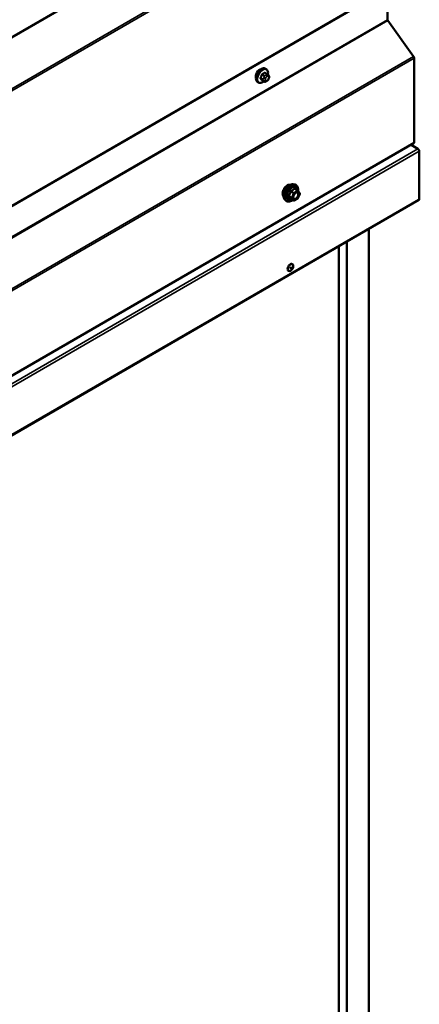
# Model space of a CAD drawing. Units: inches. Extents: x 0.6 to 33.4, y 0.4 to 21.4.
# Drawn here: x 30 to 31.3, y 13 to 16.1 of the extents above; entities that cross this region are included whole.
import ezdxf

# ---------------------------------------------------------------- set-up
doc = ezdxf.new("R2010")
doc.units = ezdxf.units.IN
doc.header["$LTSCALE"] = 2
doc.header["$MEASUREMENT"] = 0
doc.layers.add('Visible (ANSI)', color=7, linetype='Continuous', lineweight=50)
doc.layers.add('Visible Narrow (ANSI)', color=7, linetype='Continuous', lineweight=35)

msp = doc.modelspace()

# ---------------------------------------------------------------- linework, layer by layer
at = {"layer": 'Visible (ANSI)'}
for p, q in [((27.03541, 13.83572), (31.27805, 16.28521)), ((31.19325, 16.23625), (31.19325, 16.13691)), ((31.19422, 16.13421), (31.27745, 16.01887)), ((31.27938, 16.01347), (31.27938, 15.74133)), ((30.80348, 15.97872), (30.80136, 15.97994)), ((30.79672, 15.93883), (30.7899, 15.94276)), ((30.80698, 15.96275), (30.80017, 15.96669)), ((30.80588, 15.94064), (30.80426, 15.9397)), ((30.81077, 15.95898), (30.81159, 15.95783)), ((30.81204, 15.94925), (30.81123, 15.94716)), ((30.77848, 15.93542), (30.77636, 15.93664)), ((27.03674, 13.29184), (31.27938, 15.74133)), ((31.26959, 15.73568), (31.29141, 15.7222)), ((31.29578, 15.71446), (31.29578, 15.56131)), ((30.89014, 15.6087), (30.89604, 15.60749)), ((30.90489, 15.58826), (30.89507, 15.59393)), ((30.86262, 15.56104), (30.86662, 15.55653)), ((30.89182, 15.55611), (30.882, 15.56177)), ((30.90489, 15.56261), (30.89362, 15.55611)), ((30.90546, 15.58774), (30.91109, 15.57973)), ((30.9113, 15.57804), (30.90566, 15.56352)), ((27.05194, 13.10916), (31.29458, 15.55865)), ((31.13371, 10.63049), (31.13371, 15.46578)), ((31.03649, 10.68662), (31.03649, 15.40964)), ((31.063, 10.67131), (31.063, 15.42495)), ((30.88731, 15.35229), (30.88802, 15.35188)), ((30.87481, 15.33064), (30.87552, 15.33023))]:
    msp.add_line(p, q, dxfattribs=at)
for centre, start, end in [((30.90399, 15.58671), 35.10391, 60), ((30.90399, 15.56417), 300, 338.79398), ((30.90962, 15.57869), 338.79398, 35.10391), ((30.89272, 15.55766), 240, 300)]:
    msp.add_arc(centre, 0.0018, start, end, dxfattribs=at)
for centre, major_axis, start_param, end_param in [((31.19551, 16.13561), (0.0016, -0.00277), 3.9269908, 4.8869219), ((31.27485, 16.01608), (0.0032, -0.00554), 0.7853982, 1.7453293), ((30.78302, 15.96166), (0.00943, 0.01632), 0.4159912, 2.7256015), ((31.29126, 15.71707), (0.0032, -0.00554), 0.7853982, 2.3212879), ((31.29168, 15.56368), (0.0029, -0.00502), 0, 0.7853982), ((30.88106, 15.34147), (0.00625, 0.01083), 0, 3.1415927)]:
    msp.add_ellipse(centre, major_axis=major_axis, ratio=0.5773503, start_param=start_param, end_param=end_param, dxfattribs=at)
msp.add_ellipse((30.88177, 15.34106), major_axis=(0.00625, 0.01083), ratio=0.5773503, dxfattribs=at)
for points, knots in [([(30.77636, 15.93664), (30.77501, 15.93742), (30.77387, 15.93852), (30.77203, 15.94128), (30.77137, 15.94296), (30.77057, 15.94684), (30.77049, 15.94907), (30.77095, 15.95377), (30.7715, 15.95624), (30.77317, 15.96116), (30.77428, 15.9636), (30.77694, 15.96821), (30.77849, 15.97039), (30.78189, 15.97428), (30.78374, 15.97599), (30.7876, 15.97878), (30.7896, 15.97984), (30.79356, 15.98116), (30.79553, 15.98142), (30.79881, 15.98106), (30.80016, 15.98064), (30.80136, 15.97994)], [3.9269908, 3.9269908, 3.9269908, 3.9269908, 4.2046128, 4.2046128, 4.5036441, 4.5036441, 4.8315412, 4.8315412, 5.1651532, 5.1651532, 5.4966606, 5.4966606, 5.8271051, 5.8271051, 6.1585924, 6.1585924, 6.4921873, 6.4921873, 6.8200709, 6.8200709, 7.0685835, 7.0685835, 7.0685835, 7.0685835]), ([(30.80348, 15.97872), (30.80482, 15.97794), (30.80597, 15.97684), (30.80781, 15.97408), (30.80847, 15.9724), (30.80926, 15.96852), (30.80934, 15.96629), (30.80903, 15.96313), (30.80891, 15.96229), (30.80875, 15.96143)], [0.7853982, 0.7853982, 0.7853982, 0.7853982, 1.0630201, 1.0630201, 1.3620515, 1.3620515, 1.6899486, 1.6899486, 1.8071662, 1.8071662, 1.8071662, 1.8071662]), ([(30.79588, 15.93931), (30.79532, 15.93884), (30.79475, 15.9384), (30.79224, 15.93658), (30.79023, 15.93552), (30.78627, 15.9342), (30.7843, 15.93393), (30.78103, 15.9343), (30.77968, 15.93472), (30.77848, 15.93542)], [2.9175713, 2.9175713, 2.9175713, 2.9175713, 3.0169997, 3.0169997, 3.3505946, 3.3505946, 3.6784783, 3.6784783, 3.9269908, 3.9269908, 3.9269908, 3.9269908]), ([(30.80426, 15.9397), (30.80349, 15.93926), (30.80269, 15.93882), (30.80154, 15.93832), (30.80125, 15.93821), (30.80072, 15.93804), (30.80048, 15.93798), (30.79992, 15.93789), (30.79958, 15.93788), (30.79895, 15.93794), (30.79864, 15.93801), (30.79795, 15.93821), (30.79757, 15.93837), (30.79704, 15.93864), (30.79688, 15.93874), (30.79672, 15.93883)], [0, 0, 0, 0, 0.07975721, 0.07975721, 0.10437466, 0.10437466, 0.12296051, 0.12296051, 0.14788663, 0.14788663, 0.17263521, 0.17263521, 0.20631935, 0.20631935, 0.22235234, 0.22235234, 0.22235234, 0.22235234]), ([(30.81123, 15.94716), (30.81078, 15.946), (30.81031, 15.94486), (30.8095, 15.94354), (30.80933, 15.94329), (30.80903, 15.94293), (30.80892, 15.9428), (30.80863, 15.94252), (30.80846, 15.94236), (30.80805, 15.94204), (30.80783, 15.94187), (30.80705, 15.94133), (30.80647, 15.94098), (30.80588, 15.94064)], [0, 0, 0, 0, 0.09701132, 0.09701132, 0.11992605, 0.11992605, 0.13282142, 0.13282142, 0.1519633, 0.1519633, 0.17726961, 0.17726961, 0.23848092, 0.23848092, 0.23848092, 0.23848092]), ([(30.80698, 15.96275), (30.80721, 15.96262), (30.80744, 15.96248), (30.80785, 15.9622), (30.80804, 15.96206), (30.80837, 15.96179), (30.80852, 15.96166), (30.80882, 15.96137), (30.80899, 15.9612), (30.80926, 15.96091), (30.80938, 15.96078), (30.80968, 15.96043), (30.80986, 15.96021), (30.81031, 15.95964), (30.81055, 15.9593), (30.81077, 15.95898)], [0, 0, 0, 0, 0.02253627, 0.02253627, 0.04087028, 0.04087028, 0.05538828, 0.05538828, 0.07330019, 0.07330019, 0.08915654, 0.08915654, 0.1176097, 0.1176097, 0.16280179, 0.16280179, 0.16280179, 0.16280179]), ([(30.81159, 15.95783), (30.81182, 15.9575), (30.81205, 15.95716), (30.81245, 15.95651), (30.81261, 15.95623), (30.81287, 15.95574), (30.81296, 15.95555), (30.8131, 15.95519), (30.81315, 15.95503), (30.81328, 15.95454), (30.81332, 15.95418), (30.81329, 15.95348), (30.81324, 15.95313), (30.81304, 15.95218), (30.81286, 15.95158), (30.81247, 15.9504), (30.81226, 15.94982), (30.81204, 15.94925)], [0, 0, 0, 0, 0.0466736, 0.0466736, 0.08169785, 0.08169785, 0.10019633, 0.10019633, 0.11345958, 0.11345958, 0.14022733, 0.14022733, 0.16668756, 0.16668756, 0.2146195, 0.2146195, 0.26185627, 0.26185627, 0.26185627, 0.26185627]), ([(30.859, 15.57085), (30.8587, 15.5712), (30.85842, 15.57158), (30.85738, 15.57321), (30.85685, 15.57467), (30.85626, 15.57802), (30.85623, 15.57991), (30.85669, 15.5839), (30.85718, 15.58599), (30.85864, 15.59015), (30.85961, 15.59221), (30.8619, 15.59612), (30.86323, 15.59796), (30.86612, 15.60124), (30.86769, 15.60268), (30.87093, 15.60501), (30.8726, 15.60589), (30.87587, 15.60699), (30.87748, 15.60721), (30.87927, 15.60703), (30.87955, 15.60698), (30.87983, 15.60693)], [5.6894727, 5.6894727, 5.6894727, 5.6894727, 5.7909072, 5.7909072, 6.0999016, 6.0999016, 6.4256683, 6.4256683, 6.7535463, 6.7535463, 7.0801067, 7.0801067, 7.4061037, 7.4061037, 7.732744, 7.732744, 8.0606802, 8.0606802, 8.3858374, 8.3858374, 8.4476943, 8.4476943, 8.4476943, 8.4476943]), ([(30.86262, 15.56104), (30.86141, 15.56241), (30.8605, 15.5641), (30.85922, 15.56808), (30.85892, 15.57042), (30.859, 15.57548), (30.85941, 15.57821), (30.86088, 15.58371), (30.86195, 15.58649), (30.86462, 15.59184), (30.86622, 15.5944), (30.86982, 15.59908), (30.87181, 15.60119), (30.87601, 15.60475), (30.87821, 15.60619), (30.88265, 15.60823), (30.88488, 15.60883), (30.8881, 15.60898), (30.88914, 15.6089), (30.89014, 15.6087)], [5.6884082, 5.6884082, 5.6884082, 5.6884082, 5.9803936, 5.9803936, 6.3020273, 6.3020273, 6.6341058, 6.6341058, 6.9648941, 6.9648941, 7.2942246, 7.2942246, 7.6239053, 7.6239053, 7.9554641, 7.9554641, 8.2861597, 8.2861597, 8.4487588, 8.4487588, 8.4487588, 8.4487588]), ([(30.89604, 15.60749), (30.89794, 15.60711), (30.89966, 15.60626), (30.9025, 15.60376), (30.90362, 15.60212), (30.90525, 15.59817), (30.90572, 15.59583), (30.90591, 15.59148), (30.90581, 15.58959), (30.90553, 15.58764)], [2.1655735, 2.1655735, 2.1655735, 2.1655735, 2.4719009, 2.4719009, 2.7746332, 2.7746332, 3.0934503, 3.0934503, 3.3176277, 3.3176277, 3.3176277, 3.3176277]), ([(30.88173, 15.56188), (30.88173, 15.56188), (30.88173, 15.56188), (30.88175, 15.56187), (30.88178, 15.56187), (30.88187, 15.56184), (30.88193, 15.56181), (30.882, 15.56177)], [0.050221333, 0.050221333, 0.050221333, 0.050221333, 0.053570787, 0.053570787, 0.06338584, 0.06338584, 0.07248921, 0.07248921, 0.07248921, 0.07248921]), ([(30.8911, 15.56324), (30.89079, 15.56385), (30.89056, 15.56466), (30.89038, 15.56649), (30.89042, 15.56748), (30.89074, 15.56962), (30.89104, 15.57075), (30.89188, 15.57306), (30.89243, 15.57422), (30.89372, 15.57644), (30.89446, 15.57749), (30.89606, 15.57936), (30.89691, 15.58019), (30.89862, 15.58152), (30.89947, 15.58203), (30.90105, 15.58272), (30.90179, 15.5829), (30.90244, 15.58294), (30.90246, 15.58294), (30.90247, 15.58294)], [5.8562372, 5.8562372, 5.8562372, 5.8562372, 6.1806184, 6.1806184, 6.4754799, 6.4754799, 6.7729937, 6.7729937, 7.0747302, 7.0747302, 7.3779996, 7.3779996, 7.679591, 7.679591, 7.9768112, 7.9768112, 8.271911, 8.271911, 8.2809298, 8.2809298, 8.2809298, 8.2809298]), ([(30.88837, 15.5581), (30.88718, 15.55717), (30.88596, 15.55636), (30.88243, 15.55434), (30.8801, 15.55345), (30.87566, 15.55265), (30.87354, 15.55272), (30.86982, 15.55385), (30.8682, 15.55485), (30.8668, 15.55633), (30.86671, 15.55643), (30.86662, 15.55653)], [4.5453782, 4.5453782, 4.5453782, 4.5453782, 4.7177831, 4.7177831, 5.0434168, 5.0434168, 5.3636974, 5.3636974, 5.6671991, 5.6671991, 5.6884082, 5.6884082, 5.6884082, 5.6884082])]:
    msp.add_open_spline(points, degree=3, knots=knots, dxfattribs=at)
at = {"layer": 'Visible Narrow (ANSI)'}
for p, q in [((31.19325, 16.7799), (26.95061, 14.33041)), ((31.19422, 16.77721), (26.95157, 14.32772)), ((31.27745, 16.66186), (27.03481, 14.21237)), ((31.27938, 16.65646), (27.03674, 14.20697)), ((31.27938, 16.28814), (27.03674, 13.83865)), ((31.19325, 16.13691), (26.95061, 13.68742)), ((31.19422, 16.13421), (26.95157, 13.68472)), ((31.27745, 16.01887), (27.03481, 13.56938)), ((31.27938, 16.01347), (27.03674, 13.56398)), ((30.79275, 15.94676), (30.78598, 15.95067)), ((30.78598, 15.94822), (30.79275, 15.94431)), ((30.78961, 15.96003), (30.79638, 15.95612)), ((30.79638, 15.93914), (30.78961, 15.94305)), ((30.79822, 15.95841), (30.79145, 15.96232)), ((30.79619, 15.95178), (30.79538, 15.94969)), ((30.79538, 15.9416), (30.79619, 15.94044)), ((30.79871, 15.96651), (30.80548, 15.9626)), ((30.80065, 15.94784), (30.80147, 15.94993)), ((30.80147, 15.94186), (30.80065, 15.94301)), ((30.80388, 15.96027), (30.80226, 15.95933)), ((30.80509, 15.95443), (30.80671, 15.95537)), ((30.80671, 15.94247), (30.80509, 15.94153)), ((30.81033, 15.95505), (30.81114, 15.95389)), ((30.81114, 15.94907), (30.81033, 15.94697)), ((31.29141, 15.7222), (27.04877, 13.27271)), ((31.29578, 15.71446), (27.05314, 13.26497)), ((30.89435, 15.59374), (30.90399, 15.58818)), ((31.29578, 15.56131), (27.05314, 13.11182)), ((30.88598, 15.56578), (30.87634, 15.57134)), ((30.87634, 15.56987), (30.88598, 15.56431)), ((30.88198, 15.58586), (30.89162, 15.5803)), ((30.89162, 15.55629), (30.88198, 15.56186)), ((30.89272, 15.58167), (30.88308, 15.58723)), ((30.89162, 15.5803), (30.88598, 15.56578)), ((30.88598, 15.56431), (30.89162, 15.55629)), ((30.88836, 15.56495), (30.89399, 15.57947)), ((30.89399, 15.55693), (30.88836, 15.56495)), ((30.90399, 15.58818), (30.89272, 15.58167)), ((30.89399, 15.57947), (30.90526, 15.58597)), ((30.90526, 15.56344), (30.89399, 15.55693)), ((30.90526, 15.58597), (30.91089, 15.57796)), ((30.91089, 15.57796), (30.90526, 15.56344))]:
    msp.add_line(p, q, dxfattribs=at)
for centre, major_axis, ratio, start_param, end_param in [((30.78886, 15.95829), (-0.0125, -0.02165), 0.5773503, 3.1415927, 6.2831853), ((30.79098, 15.95707), (-0.0125, -0.02165), 0.5773503, 3.1415927, 6.2831853), ((30.7923, 15.9563), (-0.01186, -0.02054), 0.5773503, 2.1358827, 7.2774852), ((30.74069, 15.9823), (-0.00579, -0.06487), 0.7886751, 1.1421173, 1.2977165), ((30.78536, 15.95072), (0.000907, -0.000421), 0.2555579, 0.9540482, 2.3321467), ((30.78536, 15.94746), (0.000795, 0.000607), 0.7414172, 0.3203717, 1.6984702), ((30.74069, 15.97193), (0.05076, -0.04081), 0.2113249, 0.5541147, 0.7097139), ((30.74119, 15.98226), (0.00588, 0.06585), 0.7886751, 4.28371, 4.4393091), ((30.74119, 15.97254), (-0.05153, 0.04142), 0.2113249, 3.6957074, 3.8513065), ((30.789, 15.96009), (-0.000953, 0.000302), 0.1658133, 4.0684645, 5.446563), ((30.789, 15.94229), (0.000845, 0.000535), 0.8311618, 0.3898609, 1.7679594), ((30.74847, 15.99198), (-0.06513, 0), 0.5773503, 2.2783949, 2.4339941), ((30.79145, 15.96313), (0.000443, -0.000897), 0.5307316, 4.1556766, 5.5337751), ((30.74847, 15.99132), (0.06611, 0), 0.5773503, 5.4199876, 5.5755867), ((30.79458, 15.94659), (-0.0015, -0.0026), 0.5773503, 4.9741884, 6.0213859), ((30.79783, 15.94947), (0.00373, -0.00145), 0.2113249, 4.0804747, 5.651271), ((30.79783, 15.94465), (-0.00327, -0.0023), 0.7886751, 0.3508794, 1.9216757), ((30.79864, 15.95157), (-0.00373, 0.00145), 0.2113249, 0.938882, 2.5096783), ((30.79864, 15.94349), (-0.00327, -0.0023), 0.7886751, 0.3508794, 1.9216757), ((30.79822, 15.95596), (0.0015, 0.0026), 0.5773503, 0.7853982, 1.8325957), ((30.79822, 15.94142), (-0.0015, -0.0026), 0.5773503, 6.0213859, 6.2831853), ((30.79871, 15.96733), (-0.000559, 0.000829), 0.6204762, 0.9360492, 2.3141477), ((30.80427, 15.94752), (-0.00296, -0.00512), 0.5773503, 4.9741884, 6.0213859), ((30.80116, 15.96711), (-0.000795, -0.000607), 0.7414172, 5.2254585, 6.1180828), ((30.75626, 15.99129), (-0.05076, 0.04081), 0.2113249, 3.8121464, 3.8513065), ((30.80509, 15.94961), (0.00296, 0.00512), 0.5773503, 0.7853982, 1.8325957), ((30.80509, 15.94636), (-0.00296, -0.00512), 0.5773503, 6.0213859, 7.0685835), ((30.80226, 15.95607), (0.002, -0.00346), 0.5773503, 0.7853982, 2.3561945), ((30.80388, 15.95701), (-0.002, 0.00346), 0.5773503, 3.9269908, 5.4977871), ((30.80226, 15.94317), (0.002, -0.00346), 0.5773503, 0, 0.7853982), ((30.80548, 15.96015), (0.0015, 0.0026), 0.5773503, 0, 0.7853982), ((30.80388, 15.94411), (0.002, -0.00346), 0.5773503, 0, 0.7853982), ((30.80671, 15.95055), (0.00296, 0.00512), 0.5773503, 6.0213859, 7.0685835), ((30.80671, 15.9473), (-0.00296, -0.00512), 0.5773503, 0.7853982, 1.8325957), ((30.8075, 15.95668), (0.00327, 0.0023), 0.7886751, 5.0632684, 6.2831853), ((30.8075, 15.94861), (0.00373, -0.00145), 0.2113249, 5.651271, 6.2831853), ((30.80831, 15.95553), (0.00327, 0.0023), 0.7886751, 5.0632684, 6.2831853), ((30.80752, 15.94939), (0.00296, 0.00512), 0.5773503, 4.9741884, 6.0213859), ((30.80831, 15.9507), (0.00373, -0.00145), 0.2113249, 5.651271, 6.2831853), ((30.87162, 15.58762), (-0.01063, -0.0184), 0.5773503, 3.3535374, 6.0712406), ((30.87904, 15.58334), (-0.01401, -0.02427), 0.5773503, 3.3322137, 6.0925643), ((30.88417, 15.58037), (-0.01498, -0.02595), 0.5773503, 3.3322137, 6.0925643), ((30.88506, 15.57986), (-0.0145, -0.02511), 0.5773503, 2.2016566, 7.2194205), ((30.88506, 15.57986), (0.01216, 0.02106), 0.5773503, 5.4975062, 10.2104571), ((30.88589, 15.57938), (-0.01055, -0.01828), 0.5773503, 2.5227558, 6.9020222), ((30.89435, 15.59521), (-0.00138, 0.00115), 0.7354565, 1.175016, 2.1216326), ((30.89655, 15.59501), (-0.00132, -0.00123), 0.5541429, 5.5932454, 6.1714459), ((30.87524, 15.57144), (0.00142, -0.00111), 0.3899094, 1.028375, 1.9749917), ((30.87524, 15.5685), (0.00132, 0.00123), 0.5541429, 0.2566768, 1.2032934), ((30.88088, 15.58596), (-0.00179, 0.00018), 0.009094, 4.0502968, 4.9969134), ((30.88088, 15.56049), (0.00173, 0.00051), 0.9349583, 0.6381218, 1.5847384), ((30.88308, 15.5887), (0.00048, -0.00173), 0.3546411, 4.671027, 5.6176437), ((30.88708, 15.56568), (-0.0009, -0.00156), 0.5773503, 4.9741884, 6.0213859), ((30.88708, 15.56568), (-0.00168, 0.00065), 0.2113249, 0.938882, 2.5096783), ((30.88708, 15.56568), (-0.00147, -0.00104), 0.7886751, 0.3508794, 1.9216757), ((30.89272, 15.5802), (-0.0009, -0.00156), 0.5773503, 3.9269908, 4.9741884), ((30.89272, 15.5802), (0.00168, -0.00065), 0.2113249, 4.0804747, 5.651271), ((30.89272, 15.5802), (-0.0009, 0.00156), 0.5773503, 3.9269908, 5.4977871), ((30.89948, 15.58013), (-0.0009, 0.00156), 0.5768814, 0.5312497, 0.7849926), ((30.90399, 15.58671), (0.0009, 0.00156), 0.5773503, 0, 0.7853982), ((30.90399, 15.58671), (0.0009, -0.00156), 0.5773503, 0.7853982, 2.3561945), ((30.90399, 15.56417), (0.0009, -0.00156), 0.5773503, 0, 0.7853982), ((30.90399, 15.58671), (0.00147, 0.00104), 0.7886751, 5.0632684, 6.2831853), ((30.90399, 15.56417), (0.00168, -0.00065), 0.2113249, 5.651271, 6.2831853), ((30.90962, 15.57869), (0.00147, 0.00104), 0.7886751, 5.0632684, 6.2831853), ((30.90962, 15.57869), (0.00168, -0.00065), 0.2113249, 5.651271, 6.2831853), ((30.89272, 15.55766), (-0.00147, -0.00104), 0.7886751, 0.3508794, 1.9216757), ((30.89272, 15.55766), (-0.0009, -0.00156), 0.5773503, 6.0213859, 6.2831853), ((30.89272, 15.55766), (0.0009, -0.00156), 0.5773503, 0, 0.7853982)]:
    msp.add_ellipse(centre, major_axis=major_axis, ratio=ratio, start_param=start_param, end_param=end_param, dxfattribs=at)
for centre, major_axis in [((30.89962, 15.57145), (0.00688, 0.01192)), ((30.88262, 15.34057), (0.00125, 0.00217))]:
    msp.add_ellipse(centre, major_axis=major_axis, ratio=0.5773503, dxfattribs=at)
for points, knots in [([(30.78482, 15.95118), (30.78475, 15.95103), (30.78468, 15.95088), (30.78446, 15.95025), (30.78438, 15.94978), (30.78439, 15.94901), (30.78445, 15.9487), (30.78463, 15.94825), (30.78471, 15.9481), (30.78482, 15.94796)], [-0.10594378, -0.10594378, -0.10594378, -0.10594378, -0.09268701, -0.09268701, -0.05149278, -0.05149278, -0.01980492, -0.01980492, 0, 0, 0, 0]), ([(30.78598, 15.94822), (30.78589, 15.94832), (30.78582, 15.94844), (30.78568, 15.94879), (30.78564, 15.94902), (30.78563, 15.94961), (30.7857, 15.94997), (30.78587, 15.95044), (30.78592, 15.95055), (30.78598, 15.95067)], [0, 0, 0, 0, 0.01980492, 0.01980492, 0.05149278, 0.05149278, 0.09268701, 0.09268701, 0.10594378, 0.10594378, 0.10594378, 0.10594378]), ([(30.79081, 15.96341), (30.79068, 15.96334), (30.79055, 15.96327), (30.79002, 15.96292), (30.78965, 15.96258), (30.78907, 15.96185), (30.78886, 15.96149), (30.78857, 15.96089), (30.78847, 15.96065), (30.7884, 15.96041)], [-0.10594378, -0.10594378, -0.10594378, -0.10594378, -0.09268701, -0.09268701, -0.05149278, -0.05149278, -0.01980492, -0.01980492, 0, 0, 0, 0]), ([(30.7884, 15.94287), (30.78845, 15.94279), (30.78851, 15.94272), (30.78878, 15.94245), (30.78906, 15.94234), (30.78965, 15.94229), (30.78993, 15.94233), (30.79029, 15.94244), (30.79034, 15.94246), (30.79039, 15.94248)], [-0.105943778, -0.105943778, -0.105943778, -0.105943778, -0.092687007, -0.092687007, -0.051492782, -0.051492782, -0.019804916, -0.019804916, -0.014154518, -0.014154518, -0.014154518, -0.014154518]), ([(30.78961, 15.96003), (30.78966, 15.96022), (30.78973, 15.9604), (30.78995, 15.96087), (30.79011, 15.96114), (30.79055, 15.96169), (30.79084, 15.96196), (30.79125, 15.96221), (30.79135, 15.96227), (30.79145, 15.96232)], [0, 0, 0, 0, 0.01980492, 0.01980492, 0.05149278, 0.05149278, 0.09268701, 0.09268701, 0.10594378, 0.10594378, 0.10594378, 0.10594378]), ([(30.7899, 15.94276), (30.78984, 15.9428), (30.78979, 15.94284), (30.78969, 15.94293), (30.78965, 15.94299), (30.78961, 15.94305)], [0.079431459, 0.079431459, 0.079431459, 0.079431459, 0.092687007, 0.092687007, 0.105943778, 0.105943778, 0.105943778, 0.105943778]), ([(30.80038, 15.96733), (30.80031, 15.96742), (30.80024, 15.9675), (30.7999, 15.9678), (30.7996, 15.96793), (30.79901, 15.96797), (30.79875, 15.96792), (30.79831, 15.96775), (30.79814, 15.96765), (30.79797, 15.96754)], [-0.10594378, -0.10594378, -0.10594378, -0.10594378, -0.09268701, -0.09268701, -0.05149278, -0.05149278, -0.01980492, -0.01980492, 0, 0, 0, 0]), ([(30.79871, 15.96651), (30.79884, 15.9666), (30.79896, 15.96667), (30.79929, 15.96681), (30.7995, 15.96685), (30.79986, 15.96682), (30.80002, 15.96677), (30.80017, 15.96669)], [0, 0, 0, 0, 0.019804916, 0.019804916, 0.051492782, 0.051492782, 0.079431459, 0.079431459, 0.079431459, 0.079431459]), ([(30.89303, 15.59472), (30.89272, 15.59431), (30.89238, 15.59392), (30.89112, 15.59259), (30.89004, 15.59171), (30.88877, 15.59098), (30.8875, 15.59024), (30.88602, 15.58964), (30.88379, 15.58895), (30.88312, 15.58877), (30.88245, 15.5886)], [-0.79343171, -0.79343171, -0.79343171, -0.79343171, -0.73407951, -0.73407951, -0.58703534, -0.58703534, -0.58703534, -0.43999117, -0.43999117, -0.38063897, -0.38063897, -0.38063897, -0.38063897]), ([(30.88308, 15.58723), (30.88378, 15.58743), (30.88448, 15.58764), (30.88682, 15.58843), (30.88838, 15.5891), (30.88975, 15.58989), (30.89111, 15.59068), (30.89228, 15.59158), (30.89365, 15.59293), (30.89401, 15.59333), (30.89435, 15.59374)], [0.38063897, 0.38063897, 0.38063897, 0.38063897, 0.43999117, 0.43999117, 0.58703534, 0.58703534, 0.58703534, 0.73407951, 0.73407951, 0.79343171, 0.79343171, 0.79343171, 0.79343171]), ([(30.8951, 15.59453), (30.89495, 15.59471), (30.89478, 15.59486), (30.89436, 15.59513), (30.89409, 15.59521), (30.89365, 15.59518), (30.89347, 15.59511), (30.89321, 15.59492), (30.89312, 15.59483), (30.89303, 15.59472)], [-0.097231966, -0.097231966, -0.097231966, -0.097231966, -0.074882683, -0.074882683, -0.041601491, -0.041601491, -0.016000573, -0.016000573, 0, 0, 0, 0]), ([(30.89435, 15.59374), (30.89437, 15.59381), (30.8944, 15.59387), (30.89449, 15.59399), (30.89457, 15.59404), (30.89478, 15.59406), (30.89492, 15.59402), (30.89507, 15.59393)], [0, 0, 0, 0, 0.016000573, 0.016000573, 0.041601491, 0.041601491, 0.07248921, 0.07248921, 0.07248921, 0.07248921]), ([(30.87508, 15.57239), (30.87492, 15.57219), (30.87478, 15.57197), (30.87454, 15.57142), (30.87448, 15.57107), (30.87455, 15.57048), (30.87464, 15.57024), (30.87486, 15.56987), (30.87496, 15.56974), (30.87508, 15.56962)], [-0.097231966, -0.097231966, -0.097231966, -0.097231966, -0.074882683, -0.074882683, -0.041601491, -0.041601491, -0.016000573, -0.016000573, 0, 0, 0, 0]), ([(30.88038, 15.58603), (30.88032, 15.58528), (30.88024, 15.58454), (30.87989, 15.582), (30.87946, 15.58025), (30.87882, 15.57861), (30.87819, 15.57696), (30.87734, 15.57544), (30.87595, 15.57347), (30.87552, 15.57292), (30.87508, 15.57239)], [-0.79389075, -0.79389075, -0.79389075, -0.79389075, -0.73452768, -0.73452768, -0.58748351, -0.58748351, -0.58748351, -0.44043934, -0.44043934, -0.38107627, -0.38107627, -0.38107627, -0.38107627]), ([(30.87508, 15.56962), (30.87552, 15.56918), (30.87595, 15.56874), (30.87734, 15.56725), (30.87819, 15.56625), (30.87882, 15.56534), (30.87946, 15.56444), (30.87989, 15.56363), (30.88024, 15.56263), (30.88032, 15.56235), (30.88038, 15.56209)], [-0.79389075, -0.79389075, -0.79389075, -0.79389075, -0.73452768, -0.73452768, -0.58748351, -0.58748351, -0.58748351, -0.44043934, -0.44043934, -0.38107627, -0.38107627, -0.38107627, -0.38107627]), ([(30.87634, 15.56987), (30.87626, 15.56995), (30.87619, 15.57003), (30.87603, 15.57025), (30.87597, 15.57039), (30.87592, 15.57071), (30.87596, 15.57089), (30.87613, 15.57116), (30.87623, 15.57126), (30.87634, 15.57134)], [0, 0, 0, 0, 0.016000573, 0.016000573, 0.041601491, 0.041601491, 0.074882683, 0.074882683, 0.097231966, 0.097231966, 0.097231966, 0.097231966]), ([(30.87634, 15.57134), (30.87679, 15.57191), (30.87722, 15.57249), (30.87863, 15.57461), (30.87951, 15.57625), (30.88019, 15.57801), (30.88087, 15.57977), (30.88136, 15.58164), (30.8818, 15.58431), (30.8819, 15.58509), (30.88198, 15.58586)], [0.38107627, 0.38107627, 0.38107627, 0.38107627, 0.44043934, 0.44043934, 0.58748351, 0.58748351, 0.58748351, 0.73452768, 0.73452768, 0.79389075, 0.79389075, 0.79389075, 0.79389075]), ([(30.88198, 15.56186), (30.8819, 15.56212), (30.8818, 15.5624), (30.88136, 15.56344), (30.88087, 15.5643), (30.88019, 15.56527), (30.87951, 15.56624), (30.87863, 15.56732), (30.87722, 15.56893), (30.87679, 15.5694), (30.87634, 15.56987)], [0.38107627, 0.38107627, 0.38107627, 0.38107627, 0.44043934, 0.44043934, 0.58748351, 0.58748351, 0.58748351, 0.73452768, 0.73452768, 0.79389075, 0.79389075, 0.79389075, 0.79389075]), ([(30.88245, 15.5886), (30.88219, 15.58854), (30.88195, 15.58844), (30.88138, 15.58811), (30.88108, 15.58783), (30.88068, 15.58722), (30.88056, 15.58693), (30.88042, 15.58643), (30.88039, 15.58623), (30.88038, 15.58603)], [-0.097231966, -0.097231966, -0.097231966, -0.097231966, -0.074882683, -0.074882683, -0.041601491, -0.041601491, -0.016000573, -0.016000573, 0, 0, 0, 0]), ([(30.88038, 15.56209), (30.8804, 15.562), (30.88045, 15.56191), (30.88068, 15.56175), (30.88089, 15.5617), (30.88139, 15.56169), (30.88164, 15.56172), (30.88193, 15.56178), (30.88195, 15.56178), (30.88197, 15.56179)], [-0.097231966, -0.097231966, -0.097231966, -0.097231966, -0.074882683, -0.074882683, -0.041601491, -0.041601491, -0.016000573, -0.016000573, -0.014137847, -0.014137847, -0.014137847, -0.014137847]), ([(30.88198, 15.58586), (30.88196, 15.58598), (30.88196, 15.5861), (30.88199, 15.58639), (30.88205, 15.58655), (30.88224, 15.58688), (30.88241, 15.58702), (30.88276, 15.58718), (30.88291, 15.58722), (30.88308, 15.58723)], [0, 0, 0, 0, 0.016000573, 0.016000573, 0.041601491, 0.041601491, 0.074882683, 0.074882683, 0.097231966, 0.097231966, 0.097231966, 0.097231966]), ([(30.882, 15.56177), (30.882, 15.56177), (30.882, 15.56178), (30.88196, 15.5618), (30.88196, 15.56183), (30.88198, 15.56186)], [0.07248921, 0.07248921, 0.07248921, 0.07248921, 0.074882683, 0.074882683, 0.097231966, 0.097231966, 0.097231966, 0.097231966]), ([(30.8982, 15.58087), (30.89925, 15.58147), (30.90031, 15.58182), (30.90244, 15.58194), (30.90348, 15.58157), (30.90494, 15.58009), (30.9054, 15.57907), (30.90574, 15.57665), (30.90566, 15.5753), (30.90505, 15.5726), (30.90455, 15.57126), (30.90331, 15.56885), (30.90261, 15.56778), (30.90114, 15.566), (30.90041, 15.56527), (30.89918, 15.56428), (30.89869, 15.56394), (30.89821, 15.56366), (30.89747, 15.56323), (30.89672, 15.56293), (30.89486, 15.56253), (30.8938, 15.56265), (30.89215, 15.5636), (30.89153, 15.56439), (30.89071, 15.56667), (30.89064, 15.5683), (30.89103, 15.57045), (30.89112, 15.57083), (30.89123, 15.57123)], [-0.8356439, -0.8356439, -0.8356439, -0.8356439, -0.7228785, -0.7228785, -0.5843537, -0.5843537, -0.4580668, -0.4580668, -0.3396703, -0.3396703, -0.2306045, -0.2306045, -0.1346235, -0.1346235, -0.0517783, -0.0517783, 0, 0, 0, 0.0802803, 0.0802803, 0.2087287, 0.2087287, 0.3306097, 0.3306097, 0.4799833, 0.4799833, 0.5125787, 0.5125787, 0.5125787, 0.5125787]), ([(30.8911, 15.56324), (30.89153, 15.5624), (30.89213, 15.56175), (30.89383, 15.56077), (30.89506, 15.56063), (30.8972, 15.5611), (30.89806, 15.56144), (30.89892, 15.56194), (30.89947, 15.56226), (30.90003, 15.56265), (30.90146, 15.56379), (30.9023, 15.56464), (30.90399, 15.56669), (30.9048, 15.56792), (30.90623, 15.57069), (30.9068, 15.57224), (30.90751, 15.57536), (30.9076, 15.57691), (30.9072, 15.5797), (30.90667, 15.58088), (30.905, 15.58258), (30.90381, 15.58301), (30.90247, 15.58294)], [-0.3046059, -0.3046059, -0.3046059, -0.3046059, -0.2087287, -0.2087287, -0.0802803, -0.0802803, 0, 0, 0, 0.0517783, 0.0517783, 0.1346235, 0.1346235, 0.2306045, 0.2306045, 0.3396703, 0.3396703, 0.4580668, 0.4580668, 0.5843537, 0.5843537, 0.7218426, 0.7218426, 0.7218426, 0.7218426]), ([(30.89562, 15.57884), (30.89564, 15.57886), (30.89567, 15.57888), (30.89649, 15.5797), (30.89735, 15.58037), (30.8982, 15.58087)], [0.741468068, 0.741468068, 0.741468068, 0.741468068, 0.744142609, 0.744142609, 0.835643919, 0.835643919, 0.835643919, 0.835643919])]:
    msp.add_open_spline(points, degree=3, knots=knots, dxfattribs=at)
for points, degree in [([(30.79538, 15.94969), (30.79397, 15.94606), (30.79275, 15.94676)], 2), ([(30.79275, 15.94431), (30.79397, 15.94361), (30.79538, 15.9416)], 2), ([(30.79638, 15.95612), (30.7976, 15.95542), (30.79619, 15.95178)], 2), ([(30.79619, 15.94044), (30.7976, 15.93844), (30.79638, 15.93914)], 2), ([(30.80226, 15.95933), (30.79944, 15.95771), (30.79822, 15.95841)], 2), ([(30.80548, 15.9626), (30.8067, 15.9619), (30.80388, 15.96027)], 2), ([(30.8962, 15.59328), (30.89585, 15.59369), (30.89548, 15.59411), (30.8951, 15.59453)], 3)]:
    msp.add_open_spline(points, degree=degree, dxfattribs=at)

doc.saveas('drawing.dxf')
